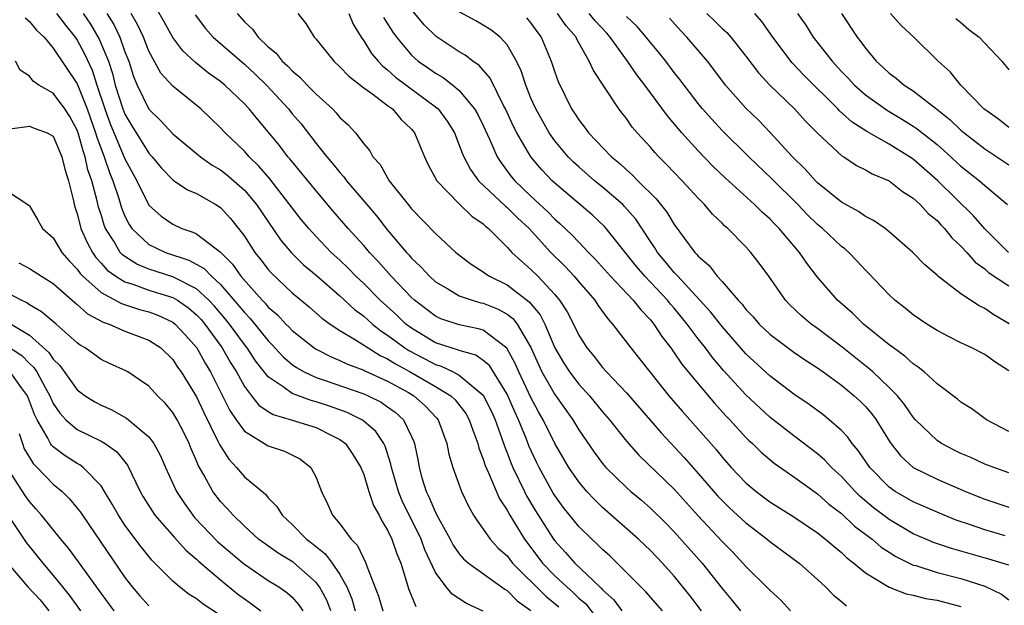
# Model space of a CAD drawing. Units: inches. Extents: x 2568000 to 2571000, y 1554000 to 1557000.
# Drawn here: x 2568136 to 2568219, y 1554175 to 1554224 of the extents above; entities that cross this region are included whole.
import ezdxf

# ---------------------------------------------------------------- set-up
doc = ezdxf.new("R2010")
doc.units = ezdxf.units.IN
doc.header["$MEASUREMENT"] = 0
doc.layers.add('LD25681554_2ft', color=181, linetype='Continuous')

msp = doc.modelspace()

# ---------------------------------------------------------------- linework, layer by layer
at = {"layer": 'LD25681554_2ft'}
for points, elevation in [([(2568193.282, 1554175), (2568192.294, 1554176.293), (2568191, 1554177.908), (2568190.018, 1554179), (2568189, 1554180.048), (2568188, 1554181), (2568185, 1554183.65), (2568184.311, 1554184.311), (2568183.678, 1554185), (2568183, 1554185.796), (2568182.176, 1554187), (2568181, 1554189.02), (2568180.024, 1554191), (2568179.644, 1554191.644), (2568179, 1554192.853), (2568177.975, 1554195), (2568177.689, 1554195.689), (2568176.987, 1554196.988), (2568175, 1554198.483), (2568174.612, 1554198.613), (2568173, 1554198.927), (2568171.446, 1554199.446), (2568171, 1554199.658), (2568169.236, 1554201), (2568169, 1554201.214), (2568167.299, 1554203), (2568166.223, 1554204.223), (2568165.483, 1554205), (2568165, 1554205.57), (2568163.698, 1554207), (2568162.447, 1554208.447), (2568161, 1554210.151), (2568158.816, 1554212.816), (2568158.652, 1554213), (2568157.935, 1554213.935), (2568157, 1554215.101), (2568156.116, 1554216.116), (2568155.398, 1554217), (2568155, 1554217.424), (2568153.372, 1554219), (2568153, 1554219.309), (2568152.009, 1554220.009), (2568150.899, 1554220.899), (2568149.862, 1554221.862), (2568149, 1554222.987), (2568148.294, 1554224.294), (2568147, 1554226.543)], 7686), ([(2568136.634, 1554224.633), (2568137, 1554224.319), (2568137.609, 1554223.609), (2568138.233, 1554223), (2568139, 1554222.082), (2568141, 1554219.109), (2568141.841, 1554217), (2568142.545, 1554215), (2568142.642, 1554214.642), (2568143.257, 1554213), (2568143.697, 1554211.697), (2568143.99, 1554211), (2568144.483, 1554209.517), (2568144.719, 1554208.719), (2568145, 1554208.039), (2568145.344, 1554207.344), (2568145.582, 1554207), (2568147, 1554205.66), (2568148.404, 1554205), (2568150.358, 1554204.358), (2568151.64, 1554203.64), (2568152.246, 1554203), (2568153, 1554202.321), (2568154.541, 1554200.541), (2568155, 1554199.957), (2568155.475, 1554199.474), (2568157, 1554197.59), (2568157.3, 1554197.3), (2568158.255, 1554196.255), (2568159, 1554195.616), (2568159.36, 1554195.36), (2568160.006, 1554195), (2568161, 1554194.536), (2568161.688, 1554194.312), (2568165, 1554193.161), (2568165.366, 1554193), (2568166.454, 1554192.454), (2568167, 1554192.082), (2568167.625, 1554191.625), (2568168.32, 1554191), (2568169, 1554189.606), (2568169.189, 1554189.189), (2568169.253, 1554189), (2568169.541, 1554187.541), (2568169.629, 1554187), (2568169.87, 1554186.13), (2568170.217, 1554185), (2568170.484, 1554184.484), (2568171, 1554183.226), (2568171.247, 1554182.753), (2568172.235, 1554181), (2568172.497, 1554180.496), (2568173, 1554179.766), (2568173.353, 1554179.353), (2568173.762, 1554179), (2568176.812, 1554176.812), (2568177, 1554176.705), (2568177.846, 1554175.846), (2568179, 1554175.028)], 7696), ([(2568139.269, 1554225), (2568140.013, 1554224.013), (2568140.839, 1554223), (2568141, 1554222.768), (2568141.625, 1554221.625), (2568142.248, 1554220.248), (2568142.645, 1554219), (2568143.323, 1554217), (2568143.764, 1554215.764), (2568145, 1554212.824), (2568145.995, 1554211), (2568147, 1554208.962), (2568148.024, 1554208.024), (2568149, 1554207.349), (2568149.767, 1554207), (2568150.699, 1554206.699), (2568151, 1554206.546), (2568153, 1554205.011), (2568154.021, 1554204.021), (2568154.712, 1554203), (2568156.488, 1554201), (2568156.742, 1554200.742), (2568157, 1554200.424), (2568157.768, 1554199.768), (2568158.475, 1554199), (2568158.742, 1554198.742), (2568159, 1554198.461), (2568160.837, 1554197), (2568161, 1554196.895), (2568162.257, 1554196.257), (2568163, 1554195.965), (2568163.645, 1554195.645), (2568165, 1554195.156), (2568165.097, 1554195.097), (2568167, 1554194.227), (2568168.735, 1554193.265), (2568169.191, 1554193), (2568170.146, 1554192.146), (2568171.128, 1554191.128), (2568171.231, 1554191), (2568171.958, 1554189), (2568172.114, 1554188.114), (2568172.444, 1554187), (2568173.185, 1554185), (2568173.757, 1554183.757), (2568174.2, 1554183), (2568174.51, 1554182.511), (2568175, 1554181.842), (2568175.573, 1554181), (2568176.258, 1554180.259), (2568177, 1554179.596), (2568177.46, 1554179), (2568180.241, 1554176.241), (2568181.337, 1554175.337)], 7694), ([(2568141.516, 1554225), (2568142.109, 1554224.109), (2568142.855, 1554222.855), (2568143.622, 1554221), (2568143.96, 1554219.96), (2568144.193, 1554219), (2568144.83, 1554217), (2568145, 1554216.569), (2568145.581, 1554215.582), (2568147, 1554213.291), (2568147.272, 1554213), (2568148.055, 1554212.055), (2568149.043, 1554211.043), (2568150.243, 1554210.243), (2568151, 1554209.918), (2568152.618, 1554209), (2568153, 1554208.751), (2568153.84, 1554207.84), (2568154.522, 1554207), (2568155, 1554206.369), (2568155.886, 1554205), (2568156.383, 1554204.383), (2568157, 1554203.565), (2568157.261, 1554203.261), (2568159, 1554201.62), (2568160.431, 1554200.431), (2568161.498, 1554199.497), (2568162.193, 1554199), (2568163, 1554198.468), (2568164.304, 1554197.696), (2568165.356, 1554197), (2568166.379, 1554196.379), (2568167, 1554196.105), (2568167.666, 1554195.666), (2568168.898, 1554195), (2568171, 1554193.785), (2568172.298, 1554193), (2568172.655, 1554192.655), (2568173.532, 1554191.532), (2568173.836, 1554191), (2568174.118, 1554190.118), (2568174.542, 1554189), (2568174.629, 1554188.629), (2568175, 1554187.704), (2568175.163, 1554187.163), (2568175.448, 1554186.552), (2568176.372, 1554184.372), (2568177, 1554183.43), (2568177.23, 1554183), (2568178.463, 1554181), (2568179, 1554180.309), (2568179.975, 1554179), (2568181, 1554177.945), (2568181.994, 1554177), (2568182.537, 1554176.537), (2568183, 1554176.073), (2568183.584, 1554175.584), (2568185, 1554173.752)], 7692), ([(2568143.49, 1554225), (2568144.068, 1554224.068), (2568144.574, 1554223), (2568145, 1554221.792), (2568145.315, 1554221), (2568145.722, 1554219.722), (2568146.014, 1554219), (2568147, 1554216.987), (2568148.014, 1554216.014), (2568149, 1554214.926), (2568151.322, 1554213), (2568152.305, 1554212.305), (2568153, 1554211.909), (2568153.509, 1554211.509), (2568155, 1554210.204), (2568156.019, 1554209), (2568158.037, 1554206.037), (2568158.951, 1554204.951), (2568159.959, 1554203.959), (2568161, 1554203.083), (2568163, 1554201.359), (2568164.22, 1554200.22), (2568165, 1554199.652), (2568165.727, 1554199), (2568166.435, 1554198.435), (2568167, 1554198.085), (2568168.444, 1554197), (2568168.779, 1554196.779), (2568170.101, 1554196.1), (2568171, 1554195.616), (2568171.483, 1554195.482), (2568172.486, 1554195), (2568173, 1554194.728), (2568175, 1554193.054), (2568175.688, 1554191.688), (2568176, 1554191), (2568176.564, 1554189.436), (2568176.774, 1554188.774), (2568177, 1554188.232), (2568177.336, 1554187.336), (2568177.484, 1554187), (2568178.452, 1554185), (2568178.635, 1554184.635), (2568179.383, 1554183.383), (2568180.897, 1554181), (2568181, 1554180.862), (2568181.895, 1554179.895), (2568182.659, 1554179), (2568184.762, 1554177), (2568184.891, 1554176.891), (2568185, 1554176.753), (2568185.927, 1554175.927), (2568186.62, 1554175)], 7690), ([(2568190.015, 1554175), (2568188.604, 1554176.604), (2568186.22, 1554179), (2568185.595, 1554179.596), (2568185, 1554180.13), (2568184.57, 1554180.57), (2568184.093, 1554181), (2568183, 1554182.065), (2568181.693, 1554183.694), (2568181, 1554184.645), (2568180.864, 1554184.864), (2568179.682, 1554187), (2568179.455, 1554187.455), (2568178.826, 1554188.826), (2568178.619, 1554189.381), (2568177.96, 1554191), (2568177.647, 1554191.647), (2568177, 1554193.146), (2568175.523, 1554195.523), (2568175, 1554195.962), (2568174.39, 1554196.39), (2568173, 1554196.783), (2568172.853, 1554196.853), (2568172.322, 1554197), (2568171, 1554197.436), (2568169, 1554198.647), (2568168.534, 1554199), (2568167.756, 1554199.756), (2568166.376, 1554201), (2568165, 1554202.394), (2568164.348, 1554203), (2568163.685, 1554203.685), (2568163, 1554204.343), (2568162.28, 1554205), (2568161, 1554206.338), (2568160.396, 1554207), (2568159.766, 1554207.766), (2568157.146, 1554211.146), (2568156.226, 1554212.226), (2568155.409, 1554213), (2568155, 1554213.462), (2568153.386, 1554215), (2568153, 1554215.419), (2568151.344, 1554217), (2568149, 1554218.908), (2568148.009, 1554220.009), (2568147, 1554221.837), (2568146.544, 1554223), (2568146.066, 1554224.066), (2568145.512, 1554225)], 7688), ([(2568150.873, 1554224.873), (2568151.743, 1554223.743), (2568152.394, 1554223), (2568155, 1554220.747), (2568155.912, 1554219.912), (2568156.842, 1554219), (2568158.683, 1554217), (2568159, 1554216.604), (2568159.744, 1554215.744), (2568161, 1554214.114), (2568161.903, 1554213), (2568162.417, 1554212.417), (2568163, 1554211.684), (2568163.335, 1554211.335), (2568163.567, 1554211), (2568165.249, 1554209), (2568166.062, 1554208.062), (2568167, 1554206.865), (2568168.577, 1554205), (2568168.783, 1554204.783), (2568169, 1554204.522), (2568169.791, 1554203.791), (2568170.501, 1554203), (2568171, 1554202.55), (2568172.052, 1554201.947), (2568173, 1554201.372), (2568174.066, 1554201), (2568174.792, 1554200.792), (2568175, 1554200.75), (2568176.242, 1554200.242), (2568177, 1554199.837), (2568177.477, 1554199.477), (2568177.849, 1554199), (2568179, 1554197.042), (2568179.625, 1554195.625), (2568179.922, 1554195), (2568181, 1554193.096), (2568182.503, 1554191), (2568183, 1554190.163), (2568184.29, 1554188.29), (2568185, 1554187.327), (2568185.278, 1554187), (2568187, 1554185.329), (2568187.373, 1554185), (2568188.26, 1554184.26), (2568189, 1554183.603), (2568190.311, 1554182.31), (2568191, 1554181.607), (2568193.346, 1554179), (2568195, 1554176.876), (2568195.857, 1554175.857), (2568196.553, 1554175)], 7684), ([(2568154.387, 1554225), (2568155, 1554224.307), (2568155.675, 1554223.674), (2568156.152, 1554223), (2568157, 1554222.191), (2568157.662, 1554221.662), (2568158.176, 1554221), (2568158.615, 1554220.615), (2568159, 1554220.185), (2568159.655, 1554219.655), (2568160.253, 1554219), (2568161, 1554218.231), (2568162.369, 1554217), (2568162.69, 1554216.69), (2568163, 1554216.291), (2568163.68, 1554215.68), (2568164.302, 1554215), (2568165, 1554214.091), (2568165.507, 1554213.507), (2568165.772, 1554213), (2568166.362, 1554212.362), (2568167.139, 1554211), (2568168.711, 1554209), (2568169, 1554208.65), (2568171, 1554206.581), (2568172.719, 1554205), (2568174.005, 1554204.004), (2568175, 1554203.381), (2568175.208, 1554203.208), (2568175.526, 1554203), (2568177, 1554202.289), (2568178.862, 1554200.862), (2568179.768, 1554199.768), (2568180.152, 1554199), (2568181.002, 1554197), (2568181.74, 1554195.74), (2568182.219, 1554195), (2568183, 1554193.969), (2568183.891, 1554193), (2568185, 1554191.654), (2568185.573, 1554191), (2568187, 1554189.197), (2568188.031, 1554188.031), (2568191, 1554185.195), (2568193, 1554182.95), (2568195, 1554180.819), (2568195.902, 1554179.903), (2568196.75, 1554179), (2568197, 1554178.705), (2568198.873, 1554176.873), (2568199, 1554176.732), (2568199.91, 1554175.91), (2568200.742, 1554175)], 7682), ([(2568159.48, 1554225), (2568160.146, 1554224.146), (2568160.842, 1554223), (2568161, 1554222.832), (2568162.487, 1554221), (2568163, 1554220.539), (2568163.74, 1554219.74), (2568165, 1554218.78), (2568165.758, 1554218.242), (2568167, 1554217.295), (2568167.41, 1554217), (2568168.134, 1554216.134), (2568169, 1554215.316), (2568169.261, 1554215), (2568170.075, 1554213), (2568170.372, 1554212.372), (2568171.116, 1554211), (2568173, 1554209.057), (2568174.041, 1554208.041), (2568175, 1554207.379), (2568175.189, 1554207.189), (2568175.434, 1554207), (2568177, 1554205.442), (2568177.407, 1554205), (2568178.224, 1554204.224), (2568179, 1554203.58), (2568179.572, 1554203), (2568181, 1554201.478), (2568181.402, 1554201), (2568182.029, 1554200.029), (2568182.707, 1554198.707), (2568183, 1554198.081), (2568183.684, 1554197), (2568184.285, 1554196.285), (2568185, 1554195.381), (2568185.337, 1554195), (2568187, 1554193.241), (2568189, 1554190.939), (2568189.891, 1554189.891), (2568191.827, 1554187.827), (2568193, 1554186.509), (2568194.629, 1554184.63), (2568195, 1554184.242), (2568195.628, 1554183.628), (2568197, 1554182.371), (2568198.772, 1554181), (2568199, 1554180.802), (2568201.47, 1554179), (2568203, 1554177.623), (2568203.667, 1554177), (2568204.319, 1554176.319), (2568205, 1554175.784), (2568205.423, 1554175.423)], 7680), ([(2568163.741, 1554225), (2568164.105, 1554224.105), (2568164.778, 1554223), (2568165, 1554222.696), (2568165.654, 1554221.654), (2568166.194, 1554221), (2568166.583, 1554220.583), (2568167, 1554220.271), (2568167.668, 1554219.668), (2568171, 1554217.188), (2568171.219, 1554217), (2568171.98, 1554215.98), (2568172.585, 1554215), (2568173, 1554213.985), (2568173.26, 1554213.26), (2568173.378, 1554213), (2568173.925, 1554211.925), (2568174.607, 1554211), (2568176.863, 1554208.863), (2568177, 1554208.758), (2568177.883, 1554207.883), (2568178.844, 1554207), (2568180.676, 1554205), (2568181.838, 1554203.838), (2568182.614, 1554203), (2568183, 1554202.536), (2568184.342, 1554201), (2568184.597, 1554200.597), (2568185.432, 1554199.432), (2568185.839, 1554199), (2568187.364, 1554197), (2568188.094, 1554196.094), (2568188.941, 1554195), (2568190.552, 1554193), (2568191.68, 1554191.68), (2568194.496, 1554188.496), (2568195, 1554187.867), (2568195.768, 1554187), (2568197, 1554185.715), (2568197.85, 1554185), (2568199, 1554184.128), (2568201, 1554182.858), (2568203, 1554181.531), (2568203.675, 1554181), (2568204.379, 1554180.379), (2568205, 1554179.879), (2568205.447, 1554179.447), (2568206.039, 1554179), (2568207, 1554178.194), (2568208.991, 1554176.991), (2568210.419, 1554176.418), (2568211, 1554176.304), (2568212.035, 1554176.035), (2568213, 1554175.887), (2568215, 1554175.371)], 7678), ([(2568166.663, 1554224.663), (2568167.422, 1554223.422), (2568167.735, 1554223), (2568169, 1554221.495), (2568169.552, 1554221), (2568170.412, 1554220.412), (2568171, 1554219.987), (2568171.636, 1554219.636), (2568172.459, 1554219), (2568173, 1554218.55), (2568174.284, 1554217), (2568174.546, 1554216.546), (2568175, 1554215.607), (2568175.539, 1554214.461), (2568176.179, 1554213), (2568176.493, 1554212.493), (2568177.355, 1554211.355), (2568177.65, 1554211), (2568179, 1554209.714), (2568180.404, 1554208.404), (2568181, 1554207.793), (2568181.428, 1554207.428), (2568182.444, 1554206.444), (2568183, 1554205.843), (2568183.814, 1554205), (2568184.409, 1554204.409), (2568185.658, 1554203), (2568187.56, 1554201), (2568188.186, 1554200.186), (2568189, 1554199.345), (2568189.284, 1554199), (2568189.959, 1554197.959), (2568190.71, 1554197), (2568191, 1554196.603), (2568191.646, 1554195.646), (2568193, 1554193.988), (2568194.373, 1554192.373), (2568195.328, 1554191.328), (2568195.648, 1554191), (2568197, 1554189.512), (2568197.255, 1554189.255), (2568197.545, 1554189), (2568198.274, 1554188.275), (2568199.35, 1554187.349), (2568201, 1554186.211), (2568203, 1554184.794), (2568203.945, 1554183.945), (2568205, 1554183.138), (2568206.104, 1554182.103), (2568207.56, 1554181), (2568208.337, 1554180.338), (2568209, 1554179.908), (2568209.556, 1554179.556), (2568211, 1554178.84), (2568211.213, 1554178.787), (2568213, 1554178.217), (2568215, 1554177.719), (2568217, 1554177.065), (2568218.408, 1554176.408), (2568219, 1554175.938)], 7676), ([(2568219, 1554178.814), (2568218.449, 1554179), (2568217.329, 1554179.329), (2568214.211, 1554180.211), (2568212.714, 1554180.714), (2568212.05, 1554181), (2568211, 1554181.459), (2568209, 1554182.644), (2568207.663, 1554183.663), (2568206.575, 1554184.575), (2568206.142, 1554185), (2568205, 1554186.236), (2568204.17, 1554187), (2568203.614, 1554187.614), (2568203, 1554188.137), (2568201, 1554189.647), (2568199, 1554191.202), (2568197, 1554193.082), (2568195.13, 1554195.13), (2568194.206, 1554196.206), (2568193.618, 1554197), (2568193, 1554197.778), (2568192.088, 1554199), (2568191, 1554200.322), (2568190.681, 1554200.681), (2568190.433, 1554201), (2568188.544, 1554203), (2568187.827, 1554203.827), (2568185.307, 1554207), (2568185.163, 1554207.163), (2568184.13, 1554208.13), (2568181, 1554210.791), (2568180.776, 1554211), (2568179.91, 1554211.91), (2568178.993, 1554213), (2568177.818, 1554215), (2568177.539, 1554215.539), (2568176.871, 1554217), (2568176.707, 1554217.293), (2568175.579, 1554219.579), (2568174.649, 1554220.649), (2568174.119, 1554221), (2568173.501, 1554221.501), (2568173, 1554221.782), (2568171.062, 1554223.062), (2568170.046, 1554224.046), (2568169, 1554225.321)], 7674), ([(2568218.711, 1554181.289), (2568217, 1554181.77), (2568215.802, 1554182.198), (2568214.6, 1554182.6), (2568213.605, 1554183), (2568213, 1554183.25), (2568211.792, 1554183.792), (2568211, 1554184.12), (2568209.502, 1554185), (2568209, 1554185.352), (2568207.364, 1554187), (2568206.411, 1554188.411), (2568205.896, 1554189), (2568205.53, 1554189.53), (2568205, 1554190.107), (2568203.98, 1554191), (2568203.43, 1554191.43), (2568202.281, 1554192.281), (2568201, 1554193.136), (2568199, 1554194.676), (2568197, 1554196.521), (2568195, 1554198.788), (2568194.029, 1554200.029), (2568191.285, 1554203), (2568191.162, 1554203.162), (2568191, 1554203.32), (2568190.25, 1554204.25), (2568189.602, 1554205), (2568189.376, 1554205.376), (2568189, 1554205.92), (2568187.776, 1554207.776), (2568186.843, 1554208.843), (2568186.683, 1554209), (2568185, 1554210.453), (2568184.321, 1554211), (2568183, 1554212.152), (2568182.554, 1554212.554), (2568182.121, 1554213), (2568181, 1554214.326), (2568180.516, 1554215), (2568179.393, 1554217), (2568179, 1554217.916), (2568178.56, 1554219), (2568178.181, 1554220.181), (2568177.776, 1554221), (2568177, 1554222.355), (2568176.408, 1554223), (2568175.628, 1554223.628), (2568175, 1554224.022), (2568174.382, 1554224.382), (2568173, 1554225.127)], 7672), ([(2568178.629, 1554224.629), (2568179, 1554224.189), (2568179.485, 1554223.485), (2568179.859, 1554223), (2568180.696, 1554221), (2568181, 1554220.08), (2568181.287, 1554219.287), (2568182.407, 1554217), (2568182.649, 1554216.649), (2568183, 1554216.082), (2568183.474, 1554215.474), (2568183.807, 1554215), (2568185.733, 1554213), (2568186.436, 1554212.435), (2568187, 1554211.901), (2568187.486, 1554211.486), (2568187.951, 1554211), (2568189.488, 1554209.488), (2568190.37, 1554208.37), (2568191, 1554207.324), (2568192.724, 1554205), (2568192.864, 1554204.864), (2568193, 1554204.686), (2568193.909, 1554203.909), (2568194.596, 1554203), (2568195, 1554202.555), (2568196.344, 1554201), (2568196.671, 1554200.672), (2568197, 1554200.232), (2568197.602, 1554199.602), (2568198.103, 1554199), (2568199, 1554198.145), (2568201, 1554196.663), (2568201.984, 1554195.984), (2568203, 1554195.336), (2568203.465, 1554195), (2568205, 1554193.88), (2568206.072, 1554193), (2568206.551, 1554192.551), (2568207, 1554192.099), (2568207.513, 1554191.513), (2568207.896, 1554191), (2568209.08, 1554189.079), (2568209.957, 1554187.957), (2568211, 1554187.002), (2568213, 1554186.033), (2568215.389, 1554185), (2568217, 1554184.348), (2568219, 1554183.685)], 7670), ([(2568219, 1554186.566), (2568217.752, 1554187), (2568217, 1554187.287), (2568215.831, 1554187.831), (2568215, 1554188.183), (2568214.446, 1554188.446), (2568213.381, 1554189), (2568213, 1554189.252), (2568211.203, 1554191), (2568211, 1554191.225), (2568210.278, 1554192.278), (2568209.678, 1554193), (2568209, 1554193.689), (2568207.615, 1554195), (2568207.294, 1554195.295), (2568205.057, 1554197.057), (2568203, 1554198.627), (2568202.468, 1554199), (2568201.67, 1554199.669), (2568200.646, 1554200.646), (2568200.313, 1554201), (2568198.911, 1554203), (2568198.106, 1554204.106), (2568197.422, 1554205), (2568197, 1554205.466), (2568195.475, 1554207), (2568195.214, 1554207.214), (2568195, 1554207.438), (2568194.201, 1554208.201), (2568193.533, 1554209), (2568193, 1554209.533), (2568191.665, 1554211), (2568190.361, 1554212.361), (2568189.707, 1554213), (2568189.363, 1554213.363), (2568189, 1554213.8), (2568187.903, 1554215), (2568187.487, 1554215.487), (2568187, 1554216.191), (2568186.638, 1554216.638), (2568186.37, 1554217), (2568185.161, 1554218.839), (2568184.222, 1554220.221), (2568183.874, 1554221), (2568183, 1554222.544), (2568182.839, 1554222.84), (2568182.774, 1554223), (2568181.951, 1554223.951), (2568181.227, 1554225)], 7668), ([(2568219, 1554190.02), (2568217.143, 1554191), (2568215.905, 1554191.905), (2568215, 1554192.468), (2568214.72, 1554192.72), (2568213, 1554194), (2568211.915, 1554195), (2568211.408, 1554195.408), (2568211, 1554195.67), (2568210.315, 1554196.315), (2568209.352, 1554197), (2568209, 1554197.267), (2568206.844, 1554199), (2568205.911, 1554199.911), (2568204.669, 1554201), (2568203, 1554202.94), (2568202.094, 1554204.093), (2568201.477, 1554205), (2568201, 1554205.543), (2568199.777, 1554207), (2568199.384, 1554207.384), (2568199, 1554207.8), (2568198.364, 1554208.364), (2568197.73, 1554209), (2568195.248, 1554211.248), (2568194.226, 1554212.226), (2568193, 1554213.491), (2568191.62, 1554215), (2568190.424, 1554216.424), (2568188.536, 1554219), (2568187.861, 1554219.861), (2568187.08, 1554221), (2568185.64, 1554223), (2568185.342, 1554223.342), (2568184.38, 1554224.38), (2568183.88, 1554225)], 7666), ([(2568219, 1554195.092), (2568217.841, 1554195.842), (2568217, 1554196.464), (2568215.929, 1554197), (2568215, 1554197.43), (2568213.951, 1554197.951), (2568213, 1554198.451), (2568212.136, 1554199), (2568211, 1554199.777), (2568210.331, 1554200.331), (2568209.477, 1554201), (2568209, 1554201.443), (2568207.261, 1554203.26), (2568207, 1554203.51), (2568206.292, 1554204.292), (2568205.611, 1554205), (2568205.293, 1554205.293), (2568205, 1554205.505), (2568203.42, 1554207), (2568203, 1554207.345), (2568202.156, 1554208.156), (2568201.35, 1554209), (2568199.16, 1554211.16), (2568197.229, 1554213), (2568195, 1554215.209), (2568194.136, 1554216.136), (2568193.372, 1554217), (2568193, 1554217.464), (2568191.478, 1554219.478), (2568191, 1554220.067), (2568190.286, 1554221), (2568189.713, 1554221.713), (2568189, 1554222.561), (2568188.657, 1554223), (2568187.895, 1554223.895), (2568187, 1554224.748)], 7664), ([(2568219.029, 1554199.029), (2568217.77, 1554199.77), (2568217, 1554200.298), (2568216.519, 1554200.519), (2568215, 1554201.523), (2568213.04, 1554203.04), (2568213, 1554203.089), (2568211.966, 1554203.966), (2568210.985, 1554205), (2568209, 1554206.721), (2568208.646, 1554207), (2568207.68, 1554207.68), (2568207, 1554208.017), (2568206.434, 1554208.434), (2568205, 1554209.196), (2568203, 1554210.821), (2568202.82, 1554211), (2568201.97, 1554211.97), (2568200.905, 1554213), (2568199.037, 1554215.037), (2568198.052, 1554216.052), (2568197, 1554217.072), (2568195.295, 1554219), (2568194.318, 1554220.318), (2568193.78, 1554221), (2568192.054, 1554223), (2568191.54, 1554223.54), (2568190.595, 1554224.595)], 7662), ([(2568193.733, 1554225), (2568194.381, 1554224.381), (2568195, 1554223.745), (2568195.39, 1554223.39), (2568195.724, 1554223), (2568197, 1554221.427), (2568198.039, 1554220.039), (2568198.994, 1554219), (2568201.06, 1554217), (2568201.985, 1554215.985), (2568203, 1554214.978), (2568205.064, 1554213.064), (2568205.187, 1554213), (2568206.269, 1554212.269), (2568207, 1554211.908), (2568207.569, 1554211.57), (2568209, 1554210.978), (2568210.107, 1554210.107), (2568211, 1554209.551), (2568211.602, 1554209), (2568212.259, 1554208.259), (2568213, 1554207.66), (2568213.311, 1554207.311), (2568213.623, 1554207), (2568214.227, 1554206.227), (2568215, 1554205.525), (2568215.484, 1554205), (2568216.187, 1554204.187), (2568217, 1554203.611), (2568217.323, 1554203.323), (2568219, 1554202.197)], 7660), ([(2568218.992, 1554204.991), (2568217, 1554206.961), (2568216.061, 1554208.061), (2568213.06, 1554211), (2568211, 1554212.788), (2568210.684, 1554213), (2568209, 1554214.046), (2568207.113, 1554215.113), (2568205.899, 1554215.899), (2568204.844, 1554216.844), (2568204.703, 1554217), (2568201.84, 1554219.841), (2568200.869, 1554220.869), (2568199.257, 1554223), (2568198.326, 1554224.326), (2568197.736, 1554225)], 7658), ([(2568201.311, 1554225), (2568202.003, 1554224.003), (2568202.638, 1554223), (2568204.209, 1554221), (2568205, 1554220.146), (2568205.566, 1554219.566), (2568206.084, 1554219), (2568207, 1554218.182), (2568208.862, 1554216.862), (2568210.123, 1554216.123), (2568211, 1554215.575), (2568211.342, 1554215.342), (2568213, 1554214.015), (2568213.549, 1554213.549), (2568215, 1554212.229), (2568216.551, 1554211), (2568217, 1554210.594), (2568218.894, 1554209)], 7656), ([(2568204.992, 1554224.992), (2568206.303, 1554223), (2568206.62, 1554222.62), (2568207, 1554222.079), (2568207.901, 1554221), (2568208.483, 1554220.483), (2568209, 1554219.995), (2568209.573, 1554219.573), (2568210.25, 1554219), (2568211, 1554218.522), (2568212.99, 1554216.99), (2568214.104, 1554216.104), (2568215, 1554215.237), (2568215.275, 1554215), (2568217, 1554213.653), (2568219, 1554212.318)], 7654), ([(2568219, 1554215.459), (2568218.135, 1554216.135), (2568216.927, 1554217), (2568214.997, 1554219), (2568214.112, 1554220.112), (2568213.105, 1554221), (2568211.046, 1554223), (2568209.99, 1554223.99), (2568209.113, 1554225)], 7652), ([(2568214.572, 1554224.571), (2568215, 1554224.237), (2568215.656, 1554223.656), (2568216.526, 1554223), (2568218.43, 1554221), (2568219, 1554220.287)], 7650), ([(2568175, 1554174.966), (2568173.615, 1554175.615), (2568172.4, 1554176.4), (2568171.9, 1554177), (2568171, 1554178.218), (2568170.109, 1554180.109), (2568169.795, 1554181), (2568168.209, 1554184.208), (2568167.896, 1554185), (2568167.32, 1554187), (2568167.275, 1554187.275), (2568166.784, 1554188.784), (2568166.674, 1554189), (2568166.007, 1554190.007), (2568165, 1554190.882), (2568164.834, 1554191), (2568163.61, 1554191.61), (2568162.135, 1554192.136), (2568161, 1554192.497), (2568160.595, 1554192.595), (2568159, 1554193.189), (2568158.25, 1554193.75), (2568157, 1554194.594), (2568155.932, 1554195.932), (2568155.228, 1554197), (2568155, 1554197.28), (2568153.744, 1554199), (2568153.417, 1554199.417), (2568152.499, 1554200.499), (2568152.029, 1554201), (2568151, 1554201.944), (2568149, 1554202.961), (2568147, 1554203.604), (2568146.003, 1554204.003), (2568145, 1554204.644), (2568144.792, 1554204.792), (2568144.611, 1554205), (2568144.067, 1554205.933), (2568143.382, 1554207), (2568143.27, 1554207.27), (2568143, 1554208.173), (2568142.795, 1554208.795), (2568142.684, 1554209.316), (2568142.226, 1554211), (2568141.906, 1554211.906), (2568141.674, 1554213), (2568141.494, 1554213.494), (2568141.084, 1554215), (2568141, 1554215.236), (2568140.377, 1554216.377), (2568139.961, 1554217), (2568139, 1554218.329), (2568137.801, 1554219), (2568137.315, 1554219.315), (2568137, 1554219.749), (2568136.236, 1554220.236), (2568135.845, 1554221)], 7698), ([(2568135.35, 1554215.35), (2568137, 1554215.552), (2568137.391, 1554215.391), (2568138.479, 1554215), (2568139, 1554214.72), (2568139.715, 1554213), (2568139.955, 1554211.955), (2568140.272, 1554211), (2568140.694, 1554209.306), (2568140.745, 1554209), (2568140.799, 1554208.799), (2568141, 1554208.238), (2568141.238, 1554207.238), (2568141.317, 1554207), (2568141.825, 1554205.825), (2568142.276, 1554205), (2568142.569, 1554204.569), (2568143, 1554204.112), (2568143.517, 1554203.517), (2568144.241, 1554203), (2568145, 1554202.533), (2568145.661, 1554202.339), (2568147, 1554201.852), (2568149, 1554201.225), (2568149.395, 1554201), (2568150.345, 1554200.345), (2568151, 1554199.785), (2568151.38, 1554199.38), (2568151.7, 1554199), (2568153.156, 1554197), (2568153.824, 1554195.824), (2568154.342, 1554195), (2568155, 1554193.781), (2568155.589, 1554193), (2568156.214, 1554192.214), (2568157, 1554191.684), (2568157.423, 1554191.423), (2568158.918, 1554191), (2568161, 1554190.349), (2568162.332, 1554189.668), (2568163, 1554189.351), (2568163.466, 1554189), (2568164.094, 1554188.094), (2568164.764, 1554187), (2568165, 1554186.406), (2568165.427, 1554185), (2568165.821, 1554183.821), (2568166.288, 1554183), (2568166.524, 1554182.524), (2568167, 1554181.757), (2568167.352, 1554181), (2568167.769, 1554179.769), (2568168.099, 1554179), (2568168.781, 1554176.781), (2568169.369, 1554175.369)], 7700), ([(2568135, 1554210.24), (2568136.949, 1554208.948), (2568137, 1554208.886), (2568137.702, 1554207.702), (2568138.098, 1554207), (2568139, 1554206.211), (2568139.722, 1554205), (2568140.308, 1554204.308), (2568141, 1554203.588), (2568141.238, 1554203.238), (2568141.462, 1554203), (2568143, 1554201.641), (2568144.714, 1554200.714), (2568146.225, 1554200.225), (2568147, 1554200.015), (2568147.742, 1554199.742), (2568149, 1554199.167), (2568149.215, 1554199), (2568150.069, 1554198.069), (2568151.019, 1554197), (2568151.729, 1554195.729), (2568152.177, 1554195), (2568153.783, 1554191.783), (2568154.317, 1554191), (2568155, 1554190.049), (2568157, 1554188.799), (2568158.358, 1554188.358), (2568159.694, 1554187.694), (2568160.575, 1554187), (2568161, 1554186.172), (2568161.451, 1554185), (2568161.965, 1554183.965), (2568162.382, 1554183), (2568163, 1554182.275), (2568163.94, 1554181), (2568164.474, 1554180.474), (2568165.184, 1554179), (2568165.262, 1554178.738), (2568166.237, 1554176.237), (2568166.587, 1554175)], 7702), ([(2568136.121, 1554204.121), (2568137, 1554203.647), (2568137.403, 1554203.403), (2568138.004, 1554203), (2568139, 1554202.388), (2568140.795, 1554200.795), (2568141, 1554200.636), (2568141.862, 1554199.862), (2568143.165, 1554199.165), (2568143.667, 1554199), (2568145, 1554198.418), (2568147, 1554197.661), (2568147.998, 1554197), (2568149, 1554196.026), (2568149.408, 1554195.408), (2568149.703, 1554195), (2568151, 1554192.909), (2568151.607, 1554191.607), (2568152.784, 1554189.216), (2568152.914, 1554188.914), (2568153.691, 1554187.691), (2568154.349, 1554187), (2568155, 1554186.231), (2568156.76, 1554184.761), (2568157, 1554184.46), (2568157.727, 1554183.727), (2568158.154, 1554183), (2568159, 1554182.22), (2568160.194, 1554181), (2568160.662, 1554180.662), (2568161.776, 1554179.775), (2568162.347, 1554179), (2568163, 1554178.05), (2568163.574, 1554177), (2568164, 1554176), (2568164.291, 1554175)], 7704), ([(2568162.252, 1554175), (2568161.898, 1554175.898), (2568161.289, 1554177), (2568161, 1554177.388), (2568159.074, 1554179.075), (2568157.834, 1554179.834), (2568156.655, 1554180.656), (2568156.196, 1554181), (2568155, 1554182.085), (2568154.05, 1554183), (2568153.563, 1554183.563), (2568153, 1554184.162), (2568152.367, 1554185), (2568151.603, 1554186.397), (2568151.153, 1554187.153), (2568151, 1554187.544), (2568150.551, 1554188.551), (2568150.378, 1554189), (2568149.925, 1554189.925), (2568149.369, 1554191), (2568149, 1554191.615), (2568148.37, 1554192.37), (2568147.738, 1554193), (2568147, 1554193.817), (2568145.236, 1554195), (2568145.087, 1554195.087), (2568143.7, 1554195.7), (2568143, 1554196.031), (2568141.662, 1554197), (2568141.239, 1554197.239), (2568141, 1554197.42), (2568139.231, 1554199), (2568138.024, 1554200.024), (2568137, 1554200.61), (2568136.773, 1554200.773), (2568136.299, 1554201), (2568135, 1554201.707)], 7706), ([(2568135.487, 1554199), (2568137, 1554198.063), (2568138.634, 1554196.634), (2568139, 1554196.063), (2568139.545, 1554195.545), (2568141, 1554193.5), (2568141.671, 1554193), (2568142.486, 1554192.486), (2568143, 1554192.207), (2568143.854, 1554191.854), (2568145.135, 1554191.135), (2568147, 1554189.557), (2568147.424, 1554189), (2568147.98, 1554187.98), (2568148.406, 1554187), (2568149.308, 1554185), (2568149.976, 1554183.976), (2568150.679, 1554183), (2568150.827, 1554182.827), (2568152.79, 1554180.789), (2568154.89, 1554179), (2568155, 1554178.91), (2568157, 1554177.556), (2568157.889, 1554177), (2568158.55, 1554176.549), (2568159, 1554176.145), (2568159.547, 1554175.547), (2568159.91, 1554175)], 7708), ([(2568135, 1554197.275), (2568136.365, 1554196.365), (2568137, 1554195.709), (2568137.375, 1554195.375), (2568137.615, 1554195), (2568138.318, 1554193.682), (2568138.712, 1554193), (2568138.791, 1554192.791), (2568139, 1554192.36), (2568139.544, 1554191.544), (2568140.06, 1554191), (2568141, 1554190.175), (2568143, 1554189.208), (2568143.35, 1554189), (2568144.316, 1554188.316), (2568145.207, 1554187.207), (2568146.275, 1554185), (2568146.538, 1554184.538), (2568147.305, 1554183.305), (2568147.518, 1554183), (2568149.145, 1554181.145), (2568150.094, 1554180.094), (2568151, 1554179.342), (2568151.171, 1554179.171), (2568153, 1554177.591), (2568154.436, 1554176.436), (2568155, 1554176.005), (2568155.599, 1554175.599), (2568156.377, 1554175)], 7710), ([(2568153, 1554174.603), (2568151.557, 1554175.557), (2568151, 1554176.005), (2568150.377, 1554176.377), (2568149.57, 1554177), (2568149, 1554177.488), (2568147.253, 1554179.253), (2568146.359, 1554180.359), (2568145, 1554182.175), (2568144.454, 1554183), (2568143.935, 1554183.935), (2568143.296, 1554185), (2568143, 1554185.455), (2568141.498, 1554187), (2568141.216, 1554187.216), (2568141, 1554187.321), (2568139.985, 1554187.985), (2568139, 1554188.719), (2568138.857, 1554188.857), (2568138.769, 1554189), (2568138.55, 1554189.449), (2568137.646, 1554191), (2568137.435, 1554191.435), (2568136.838, 1554193), (2568136.338, 1554193.662), (2568135.388, 1554195)], 7712), ([(2568136.153, 1554189.847), (2568136.411, 1554189), (2568136.575, 1554188.575), (2568137.325, 1554187.325), (2568137.659, 1554187), (2568139, 1554185.599), (2568139.731, 1554185), (2568140.372, 1554184.372), (2568141, 1554183.605), (2568141.267, 1554183.267), (2568141.436, 1554183), (2568145, 1554177.807), (2568145.619, 1554177), (2568146.255, 1554176.255), (2568147, 1554175.424)], 7714), ([(2568144.096, 1554175), (2568143, 1554176.477), (2568141.116, 1554179.116), (2568140.263, 1554180.263), (2568139.627, 1554181), (2568138.012, 1554183), (2568137.548, 1554183.548), (2568137, 1554184.142), (2568136.648, 1554184.648), (2568135.097, 1554187.097)], 7716), ([(2568135, 1554183.318), (2568136.723, 1554180.723), (2568138.129, 1554179), (2568139, 1554177.965), (2568139.764, 1554177), (2568140.329, 1554176.329), (2568141.276, 1554175)], 7718), ([(2568135.092, 1554179.092), (2568136.87, 1554177), (2568137.916, 1554175.916), (2568138.617, 1554175)], 7720)]:
    msp.add_lwpolyline(points, dxfattribs=dict(at, elevation=elevation))

doc.saveas('drawing.dxf')
